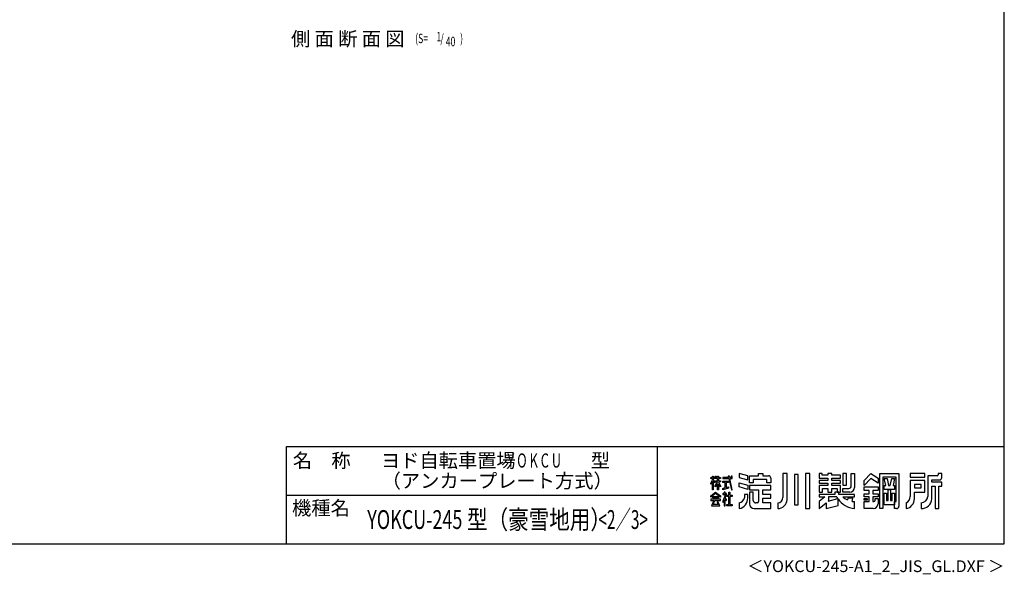
# Model space of a CAD drawing. Extents: x 434 to 16382, y 155 to 11242.
# Drawn here: x 8014 to 16382, y 155 to 4874 of the extents above; entities that cross this region are included whole.
import ezdxf
from ezdxf.enums import TextEntityAlignment as Align

# ---------------------------------------------------------------- set-up
doc = ezdxf.new("R2010")
doc.units = 0
doc.header["$LTSCALE"] = 40
doc.header["$MEASUREMENT"] = 0
for name, color, linetype in [('FILENAME', 7, 'CONTINUOUS'), ('HIKIDASHI', 6, 'CONTINUOUS'), ('NAME', 20, 'CONTINUOUS'), ('WAKUMOJI-01', 130, 'CONTINUOUS'), ('WAKUSEN-01', 50, 'CONTINUOUS'), ('WAKUSEN-02', 130, 'CONTINUOUS'), ('YODOROGO', 130, 'CONTINUOUS')]:
    doc.layers.add(name, color=color, linetype=linetype)
doc.styles.add('00', font='ROMANS', dxfattribs={"width": 0.666667, "bigfont": 'BIGFONT'})
doc.styles.add('01', font='ROMANS', dxfattribs={"height": 3, "bigfont": 'BIGFONT'})
doc.styles.add('FILENAME', font='romans', dxfattribs={"height": 100, "bigfont": 'bigfont'})
doc.styles.add('WAKUMOJI', font='SIMPLEX', dxfattribs={"height": 3, "bigfont": 'BIGFONT'})

msp = doc.modelspace()

# ---------------------------------------------------------------- linework, layer by layer
at = {"layer": 'WAKUSEN-01'}
for p, q in [((16382, 414), (16382, 11242)), ((10280, 1242), (16382, 1242)), ((10280, 414), (10280, 1242)), ((434, 414), (16382, 414))]:
    msp.add_line(p, q, dxfattribs=at)
at = {"layer": 'WAKUSEN-02'}
for p, q in [((13434, 414), (13434, 1242)), ((10280, 828), (13434, 828))]:
    msp.add_line(p, q, dxfattribs=at)
at = {"layer": 'YODOROGO'}
for p, q in [((14200.8, 992.4), (14128.8, 1013.9)), ((14128.8, 1013.9), (14128.8, 979.9)), ((14292.8, 1013.9), (14328.8, 1013.9)), ((14292.8, 993.9), (14292.8, 1013.9)), ((14328.8, 1013.9), (14328.8, 993.9)), ((14500.8, 1013.9), (14500.8, 809.9)), ((14536.8, 1013.9), (14500.8, 1013.9)), ((14536.8, 789.9), (14536.8, 1013.9)), ((14692.8, 1013.9), (14692.8, 713.9)), ((14728.8, 1013.9), (14692.8, 1013.9)), ((14728.8, 713.9), (14728.8, 1013.9)), ((14808.8, 1013.9), (14808.8, 973.9)), ((14832.8, 1013.9), (14808.8, 1013.9)), ((14832.8, 997.9), (14832.8, 1013.9)), ((14882.8, 1013.9), (14882.8, 997.9)), ((14914.8, 1013.9), (14882.8, 1013.9)), ((14914.8, 997.9), (14914.8, 1013.9)), ((15040.8, 1013.9), (15010.8, 1013.9)), ((15010.8, 1013.9), (15010.8, 913.9)), ((15040.8, 913.9), (15040.8, 1013.9)), ((15080.8, 1013.9), (15108.8, 1013.9)), ((15080.8, 905.9), (15080.8, 1013.9)), ((15108.8, 1013.9), (15108.8, 893.9)), ((15190.8, 953.9), (15248.8, 1013.9)), ((15248.8, 1013.9), (15308.8, 973.9)), ((15322.8, 713.9), (15322.8, 1013.9)), ((15322.8, 1013.9), (15486.8, 1013.9)), ((15486.8, 1013.9), (15486.8, 733.9)), ((15706.8, 1013.9), (15582.8, 1013.9)), ((15582.8, 1013.9), (15582.8, 981.9)), ((15706.8, 981.9), (15706.8, 1013.9)), ((15818.8, 1013.9), (15818.8, 1001.9)), ((15850.8, 1013.9), (15818.8, 1013.9)), ((15850.8, 977.9), (15850.8, 1013.9)), ((13888.8, 977.9), (13900.8, 977.9)), ((13888.8, 969.9), (13888.8, 977.9)), ((13900.8, 969.9), (13888.8, 969.9)), ((13888.8, 929.9), (13900.8, 957.4)), ((13900.8, 945.4), (13888.8, 921.9)), ((13888.8, 921.9), (13888.8, 929.9)), ((13900.8, 989.9), (13908.8, 989.9)), ((13900.8, 977.9), (13900.8, 989.9)), ((13900.8, 957.4), (13900.8, 969.9)), ((13900.8, 873.9), (13900.8, 945.4)), ((13908.8, 989.9), (13908.8, 977.9)), ((13908.8, 977.9), (13924.8, 977.9)), ((13908.8, 969.9), (13908.8, 958.9)), ((13944.8, 969.9), (13908.8, 969.9)), ((13908.8, 958.9), (13920.8, 941.8)), ((13908.8, 946.9), (13908.8, 873.9)), ((13920.8, 933.8), (13908.8, 946.9)), ((13920.8, 941.8), (13920.8, 933.8)), ((13924.8, 989.9), (13932.8, 989.9)), ((13924.8, 977.9), (13924.8, 989.9)), ((13924.8, 906.5), (13944.8, 939.8)), ((13944.8, 923.8), (13924.8, 898.5)), ((13928.8, 950.3), (13944.8, 950.3)), ((13928.8, 942.3), (13928.8, 950.3)), ((13944.8, 942.3), (13928.8, 942.3)), ((13932.8, 989.9), (13932.8, 977.9)), ((13932.8, 977.9), (13944.8, 977.9)), ((13944.8, 989.9), (13952.8, 989.9)), ((13944.8, 977.9), (13944.8, 989.9)), ((13944.8, 950.3), (13944.8, 969.9)), ((13944.8, 939.8), (13944.8, 942.3)), ((13944.8, 873.9), (13944.8, 923.8)), ((13952.8, 989.9), (13952.8, 977.9)), ((13952.8, 977.9), (13968.8, 977.9)), ((13952.8, 969.9), (13952.8, 950.3)), ((13968.8, 969.9), (13952.8, 969.9)), ((13952.8, 950.3), (13968.8, 950.3)), ((13952.8, 942.3), (13952.8, 940.7)), ((13968.8, 942.3), (13952.8, 942.3)), ((13952.8, 940.7), (13968.8, 906.5)), ((13952.8, 924.7), (13952.8, 873.9)), ((13968.8, 898.5), (13952.8, 924.7)), ((13968.8, 977.9), (13968.8, 969.9)), ((13968.8, 950.3), (13968.8, 942.3)), ((13988.8, 977.9), (13988.8, 969.9)), ((14038.3, 977.9), (13988.8, 977.9)), ((13988.8, 969.9), (14040.1, 969.9)), ((13988.8, 946.3), (14039, 946.3)), ((13988.8, 936.3), (13988.8, 946.3)), ((14010.9, 936.3), (13988.8, 936.3)), ((14010.9, 892.3), (14010.9, 936.3)), ((14016.9, 936.3), (14016.9, 893.4)), ((14039, 936.3), (14016.9, 936.3)), ((14035.6, 989.9), (14038.3, 977.9)), ((14045.6, 989.9), (14035.6, 989.9)), ((14039, 946.3), (14039, 936.3)), ((14040.1, 969.9), (14064.8, 873.9)), ((14047.9, 977.9), (14045.6, 989.9)), ((14060.8, 977.9), (14047.9, 977.9)), ((14049.5, 969.9), (14068.8, 969.9)), ((14068.8, 873.9), (14049.5, 969.9)), ((14060.8, 989.9), (14060.8, 977.9)), ((14068.8, 989.9), (14060.8, 989.9)), ((14068.8, 977.9), (14068.8, 989.9)), ((14068.8, 969.9), (14068.8, 977.9)), ((14128.8, 979.9), (14200.8, 958.4)), ((14128.8, 933.9), (14200.8, 912.4)), ((14128.8, 897.9), (14128.8, 933.9)), ((14200.8, 958.4), (14200.8, 992.4)), ((14216.8, 993.9), (14292.8, 993.9)), ((14216.8, 933.9), (14216.8, 993.9)), ((14248.8, 933.9), (14216.8, 933.9)), ((14364.8, 961.9), (14248.8, 961.9)), ((14248.8, 961.9), (14248.8, 933.9)), ((14328.8, 993.9), (14376.8, 993.9)), ((14364.8, 933.9), (14364.8, 961.9)), ((14396.8, 933.9), (14364.8, 933.9)), ((14396.8, 973.9), (14396.8, 933.9)), ((14598.8, 1003.9), (14598.8, 745.9)), ((14630.8, 1003.9), (14598.8, 1003.9)), ((14630.8, 745.9), (14630.8, 1003.9)), ((14808.8, 973.9), (14882.8, 973.9)), ((14808.8, 953.9), (14808.8, 929.9)), ((14882.8, 953.9), (14808.8, 953.9)), ((14808.8, 929.9), (14882.8, 929.9)), ((14882.8, 997.9), (14832.8, 997.9)), ((14882.8, 973.9), (14882.8, 953.9)), ((14882.8, 929.9), (14882.8, 909.9)), ((14988.8, 997.9), (14914.8, 997.9)), ((14914.8, 973.9), (14988.8, 973.9)), ((14914.8, 953.9), (14914.8, 973.9)), ((14988.8, 953.9), (14914.8, 953.9)), ((14914.8, 929.9), (14988.8, 929.9)), ((14914.8, 909.9), (14914.8, 929.9)), ((14988.8, 973.9), (14988.8, 997.9)), ((14988.8, 929.9), (14988.8, 953.9)), ((15248.8, 969.9), (15190.8, 909.9)), ((15190.8, 909.9), (15190.8, 953.9)), ((15308.8, 929.9), (15248.8, 969.9)), ((15308.8, 973.9), (15308.8, 929.9)), ((15348.8, 981.9), (15348.8, 713.9)), ((15462.8, 981.9), (15348.8, 981.9)), ((15361.8, 969.9), (15385.8, 969.9)), ((15374.8, 909.9), (15361.8, 969.9)), ((15385.8, 969.9), (15398.8, 909.9)), ((15412.8, 909.9), (15425.8, 969.9)), ((15425.8, 969.9), (15449.8, 969.9)), ((15449.8, 969.9), (15436.8, 909.9)), ((15462.8, 773.9), (15462.8, 981.9)), ((15582.8, 981.9), (15706.8, 981.9)), ((15706.8, 953.9), (15582.8, 953.9)), ((15582.8, 953.9), (15582.8, 817.9)), ((15706.8, 853.9), (15706.8, 953.9)), ((15730.8, 993.9), (15730.8, 817.9)), ((15810.8, 993.9), (15730.8, 993.9)), ((15766.8, 957.9), (15830.8, 957.9)), ((15766.8, 937.9), (15766.8, 957.9)), ((15850.8, 937.9), (15766.8, 937.9)), ((15850.8, 905.9), (15850.8, 937.9)), ((13888.8, 822), (13928.8, 853.9)), ((13928.8, 841.9), (13888.8, 810)), ((13908.8, 873.9), (13900.8, 873.9)), ((13924.8, 898.5), (13924.8, 906.5)), ((13928.8, 853.9), (13968.8, 822)), ((13968.8, 810), (13928.8, 841.9)), ((13952.8, 873.9), (13944.8, 873.9)), ((13968.8, 906.5), (13968.8, 898.5)), ((13988.8, 885.9), (14010.9, 892.3)), ((14039, 887.9), (13988.8, 873.9)), ((13988.8, 873.9), (13988.8, 885.9)), ((13988.8, 841.9), (13988.8, 833.9)), ((14000.8, 841.9), (13988.8, 841.9)), ((14000.8, 853.9), (14000.8, 841.9)), ((14000.8, 853.9), (14000.8, 853.9)), ((14008.8, 853.9), (14000.8, 853.9)), ((14008.8, 841.9), (14008.8, 853.9)), ((14020.5, 841.9), (14008.8, 841.9)), ((14016.9, 893.4), (14039, 899.3)), ((14020.5, 829.9), (14020.5, 841.9)), ((14039, 899.3), (14039, 887.9)), ((14041.1, 827.8), (14041.1, 853.9)), ((14041.1, 853.9), (14049.1, 853.9)), ((14049.1, 853.9), (14049.1, 827.8)), ((14064.8, 873.9), (14068.8, 873.9)), ((14200.8, 876.4), (14128.8, 897.9)), ((14200.8, 912.4), (14200.8, 876.4)), ((14396.8, 909.9), (14216.8, 909.9)), ((14216.8, 909.9), (14216.8, 873.9)), ((14216.8, 873.9), (14292.8, 873.9)), ((14216.8, 853.9), (14216.8, 753.9)), ((14248.8, 853.9), (14216.8, 853.9)), ((14248.8, 781.9), (14248.8, 853.9)), ((14292.8, 873.9), (14292.8, 773.9)), ((14328.8, 833.9), (14328.8, 873.9)), ((14328.8, 873.9), (14396.8, 873.9)), ((14396.8, 873.9), (14396.8, 909.9)), ((14808.8, 909.9), (14808.8, 853.9)), ((14882.8, 909.9), (14808.8, 909.9)), ((14808.8, 853.9), (14836.8, 853.9)), ((14836.8, 853.9), (14836.8, 885.9)), ((14836.8, 885.9), (14882.8, 885.9)), ((14882.8, 885.9), (14882.8, 853.9)), ((14882.8, 853.9), (14914.8, 853.9)), ((14988.8, 909.9), (14914.8, 909.9)), ((14914.8, 885.9), (14960.8, 885.9)), ((14914.8, 853.9), (14914.8, 885.9)), ((14974.8, 853.9), (14942.8, 853.9)), ((14974.8, 853.9), (14942.8, 853.9)), ((14942.8, 853.9), (14942.8, 833.9)), ((14942.8, 853.9), (14942.8, 833.9)), ((14960.8, 885.9), (14960.8, 853.9)), ((14960.8, 853.9), (14988.8, 853.9)), ((14974.8, 833.9), (14974.8, 853.9)), ((14974.8, 833.9), (14974.8, 853.9)), ((14988.8, 853.9), (14988.8, 909.9)), ((15010.8, 913.9), (15040.8, 913.9)), ((15010.8, 885.9), (15060.8, 885.9)), ((15010.8, 853.9), (15010.8, 885.9)), ((15068.8, 853.9), (15010.8, 853.9)), ((15190.8, 897.9), (15308.8, 897.9)), ((15190.8, 867.9), (15190.8, 897.9)), ((15232.8, 867.9), (15190.8, 867.9)), ((15190.8, 813.9), (15190.8, 839.9)), ((15190.8, 839.9), (15232.8, 839.9)), ((15232.8, 839.9), (15232.8, 867.9)), ((15308.8, 867.9), (15264.8, 867.9)), ((15264.8, 867.9), (15264.8, 839.9)), ((15264.8, 839.9), (15308.8, 839.9)), ((15308.8, 897.9), (15308.8, 867.9)), ((15308.8, 839.9), (15308.8, 813.9)), ((15361.8, 909.9), (15374.8, 909.9)), ((15361.8, 877.9), (15361.8, 909.9)), ((15449.8, 877.9), (15361.8, 877.9)), ((15361.8, 745.9), (15361.8, 845.9)), ((15361.8, 845.9), (15381.8, 845.9)), ((15381.8, 845.9), (15381.8, 781.9)), ((15395.8, 781.9), (15395.8, 877.9)), ((15395.8, 877.9), (15415.8, 877.9)), ((15398.8, 909.9), (15412.8, 909.9)), ((15415.8, 877.9), (15415.8, 781.9)), ((15429.8, 781.9), (15429.8, 845.9)), ((15429.8, 845.9), (15449.8, 845.9)), ((15436.8, 909.9), (15449.8, 909.9)), ((15449.8, 909.9), (15449.8, 877.9)), ((15449.8, 845.9), (15449.8, 745.9)), ((15618.8, 917.9), (15618.8, 889.9)), ((15674.8, 917.9), (15618.8, 917.9)), ((15618.8, 889.9), (15674.8, 889.9)), ((15618.8, 797.9), (15618.8, 853.9)), ((15618.8, 853.9), (15706.8, 853.9)), ((15674.8, 889.9), (15674.8, 917.9)), ((15766.8, 797.9), (15766.8, 905.9)), ((15766.8, 905.9), (15794.8, 905.9)), ((15794.8, 905.9), (15794.8, 713.9)), ((15826.8, 713.9), (15826.8, 905.9)), ((15826.8, 905.9), (15850.8, 905.9)), ((13888.8, 810), (13888.8, 822)), ((13888.8, 794.3), (13888.8, 784.3)), ((13968.8, 794.3), (13888.8, 794.3)), ((13888.8, 784.3), (13912.3, 784.3)), ((13912.3, 784.3), (13892.8, 737.9)), ((13904.8, 804.4), (13904.8, 816.4)), ((13904.8, 816.4), (13952.8, 816.4)), ((13952.8, 804.4), (13904.8, 804.4)), ((13907.8, 747.9), (13922.3, 784.3)), ((13922.3, 784.3), (13968.8, 784.3)), ((13942.5, 768.1), (13951, 747.9)), ((13950.5, 768.1), (13942.5, 768.1)), ((13964.8, 737.9), (13950.5, 768.1)), ((13952.8, 816.4), (13952.8, 804.4)), ((13968.8, 822), (13968.8, 810)), ((13968.8, 784.3), (13968.8, 794.3)), ((14012.9, 833.9), (13988.8, 778.4)), ((13988.8, 833.9), (14012.9, 833.9)), ((13988.8, 766.4), (14000.8, 790)), ((13988.8, 778.4), (13988.8, 766.4)), ((14000.8, 790), (14000.8, 737.9)), ((14008.8, 792.6), (14020.8, 781.6)), ((14008.8, 737.9), (14008.8, 792.6)), ((14010, 805.3), (14020.5, 829.9)), ((14020.8, 791.6), (14010, 805.3)), ((14020.8, 781.6), (14020.8, 791.6)), ((14025.1, 827.8), (14041.1, 827.8)), ((14025.1, 815.8), (14025.1, 827.8)), ((14041.1, 815.8), (14025.1, 815.8)), ((14041.1, 749.9), (14041.1, 815.8)), ((14049.1, 827.8), (14068.8, 827.8)), ((14049.1, 815.8), (14049.1, 749.9)), ((14068.8, 815.8), (14049.1, 815.8)), ((14068.8, 827.8), (14068.8, 815.8)), ((14128.8, 761.9), (14128.8, 713.9)), ((14200.8, 833.9), (14172.8, 833.9)), ((14172.8, 833.9), (14172.8, 805.9)), ((14200.8, 805.9), (14200.8, 833.9)), ((14280.8, 761.9), (14268.8, 761.9)), ((14396.8, 833.9), (14328.8, 833.9)), ((14328.8, 801.9), (14396.8, 801.9)), ((14328.8, 761.9), (14328.8, 801.9)), ((14396.8, 761.9), (14328.8, 761.9)), ((14396.8, 801.9), (14396.8, 833.9)), ((14396.8, 713.9), (14396.8, 761.9)), ((14456.8, 761.9), (14456.8, 713.9)), ((14808.8, 833.9), (14808.8, 813.9)), ((14942.8, 833.9), (14808.8, 833.9)), ((14808.8, 833.9), (14808.8, 813.9)), ((14942.8, 833.9), (14808.8, 833.9)), ((14856.5, 813.9), (14808.8, 773.9)), ((14808.8, 813.9), (14856.5, 813.9)), ((14856.5, 813.9), (14808.8, 773.9)), ((14808.8, 813.9), (14856.5, 813.9)), ((14808.8, 773.9), (14808.8, 713.9)), ((14808.8, 773.9), (14808.8, 713.9)), ((14808.8, 713.9), (14868.8, 764.2)), ((14808.8, 713.9), (14868.8, 764.2)), ((14868.8, 764.2), (14868.8, 713.9)), ((14868.8, 764.2), (14868.8, 713.9)), ((14885.7, 778.4), (14966.9, 800.2)), ((14888.8, 781), (14885.7, 778.4)), ((14958.8, 813.9), (14888.8, 813.9)), ((14888.8, 813.9), (14888.8, 781)), ((14968.8, 740.7), (14968.8, 797.3)), ((14968.8, 740.7), (14968.8, 797.3)), ((15108.8, 833.9), (14974.8, 833.9)), ((15108.8, 833.9), (14974.8, 833.9)), ((15008.8, 813.9), (15108.8, 813.9)), ((15008.8, 813.9), (15108.8, 813.9)), ((15052.8, 801.9), (15048.8, 788)), ((15052.8, 801.9), (15048.8, 788)), ((15094.8, 801.9), (15052.8, 801.9)), ((15094.8, 801.9), (15052.8, 801.9)), ((15088.8, 775.9), (15094.8, 801.9)), ((15088.8, 775.9), (15094.8, 801.9)), ((15108.8, 813.9), (15108.8, 833.9)), ((15108.8, 813.9), (15108.8, 833.9)), ((15108.8, 713.9), (15108.8, 773.9)), ((15108.8, 713.9), (15108.8, 773.9)), ((15232.8, 813.9), (15190.8, 813.9)), ((15190.8, 800.9), (15216.8, 800.9)), ((15190.8, 786.9), (15190.8, 800.9)), ((15216.8, 786.9), (15190.8, 786.9)), ((15190.8, 773.9), (15232.8, 773.9)), ((15190.8, 713.9), (15190.8, 773.9)), ((15192.8, 798.9), (15214.8, 798.9)), ((15192.8, 788.9), (15192.8, 798.9)), ((15214.8, 788.9), (15192.8, 788.9)), ((15194.8, 796.9), (15212.8, 796.9)), ((15194.8, 790.9), (15194.8, 796.9)), ((15212.8, 790.9), (15194.8, 790.9)), ((15196.8, 794.9), (15210.8, 794.9)), ((15196.8, 792.9), (15196.8, 794.9)), ((15210.8, 792.9), (15196.8, 792.9)), ((15210.8, 794.9), (15210.8, 792.9)), ((15212.8, 796.9), (15212.8, 790.9)), ((15214.8, 798.9), (15214.8, 788.9)), ((15216.8, 800.9), (15216.8, 786.9)), ((15232.8, 773.9), (15232.8, 813.9)), ((15308.8, 813.9), (15264.8, 813.9)), ((15264.8, 813.9), (15264.8, 773.9)), ((15264.8, 773.9), (15272.8, 773.9)), ((15284.8, 799.9), (15308.8, 799.9)), ((15284.8, 785.9), (15284.8, 799.9)), ((15308.8, 799.9), (15308.8, 753.9)), ((15381.8, 781.9), (15395.8, 781.9)), ((15415.8, 781.9), (15429.8, 781.9)), ((15449.8, 773.9), (15462.8, 773.9)), ((15449.8, 713.9), (15449.8, 773.9)), ((15546.8, 761.9), (15546.8, 713.9)), ((15674.8, 763.9), (15674.8, 713.9)), ((13892.8, 737.9), (13964.8, 737.9)), ((13951, 747.9), (13907.8, 747.9)), ((14000.8, 737.9), (14008.8, 737.9)), ((14025.1, 749.9), (14041.1, 749.9)), ((14025.1, 737.9), (14025.1, 749.9)), ((14068.8, 737.9), (14025.1, 737.9)), ((14049.1, 749.9), (14068.8, 749.9)), ((14068.8, 749.9), (14068.8, 737.9)), ((14256.8, 713.9), (14396.8, 713.9)), ((14598.8, 745.9), (14630.8, 745.9)), ((14692.8, 713.9), (14728.8, 713.9)), ((14868.8, 713.9), (14968.8, 740.7)), ((14868.8, 713.9), (14968.8, 740.7)), ((15268.8, 713.9), (15190.8, 713.9)), ((15348.8, 713.9), (15322.8, 713.9)), ((15449.8, 745.9), (15361.8, 745.9)), ((15466.8, 713.9), (15449.8, 713.9)), ((15794.8, 713.9), (15826.8, 713.9))]:
    msp.add_line(p, q, dxfattribs=at)
for centre, radius, start, end in [((14376.8, 973.9), 20, 0, 90), ((15810.8, 1001.9), 8, 270, 0), ((15830.8, 977.9), 20, 270, 0), ((15060.8, 905.9), 20, 270, 0), ((15068.8, 893.9), 40, 270, 0), ((14113, 800.4), 88, 280.36443, 3.54148), ((14117.9, 816.8), 56, 281.24906, 348.75094), ((14256.8, 753.9), 40, 180, 270), ((14268.8, 781.9), 20, 180, 270), ((14280.8, 773.9), 12, 270, 0), ((14453.5, 809.1), 47.4, 274.05244, 0.92666), ((14454.6, 796.3), 82.5, 271.53512, 355.52728), ((15127.2, 903.9), 190.9, 208.14114, 212.92104), ((15127.2, 903.9), 190.9, 213.96112, 264.47872), ((15127.2, 903.9), 190.9, 213.96112, 264.47872), ((15115, 934.4), 160.7, 228.61815, 245.66029), ((15115, 934.4), 160.7, 228.61815, 245.66029), ((15115, 934.4), 160.7, 260.60629, 267.77904), ((15115, 934.4), 160.7, 260.60629, 267.77904), ((15268.8, 753.9), 40, 270, 0), ((15272.8, 785.9), 12, 270, 360), ((15519.9, 818.8), 62.9, 295.34052, 359.18902), ((15529.8, 801.3), 89.1, 281.02627, 357.77114), ((15675.8, 818.9), 55.1, 269.0041, 358.91264), ((15677, 803.9), 90, 268.62849, 356.16638), ((15466.8, 733.9), 20, 270, 0)]:
    msp.add_arc(centre, radius, start, end, dxfattribs=at)

# ---------------------------------------------------------------- texts
at = {"layer": 'FILENAME', "style": 'FILENAME'}
msp.add_text('＜YOKCU-245-A1_2_JIS_GL.DXF ＞', height=100, dxfattribs=at).set_placement((16382, 174), align=Align.RIGHT)
at = {"layer": 'HIKIDASHI', "style": '01'}
msp.add_text('側 面 断 面 図', height=120, dxfattribs=at).set_placement((11285.2, 4650.3), align=Align.RIGHT)
at = {"layer": 'HIKIDASHI', "style": '00', "width": 0.67}
for s, p in [('(S=', (11375.2, 4674.1)), ('1', (11555.9, 4689.7)), ('/', (11589, 4674.1)), ('40', (11635.3, 4648)), (')', (11756.8, 4674.1))]:
    msp.add_text(s, height=80, dxfattribs=at).set_placement(p)
at = {"layer": 'NAME', "style": '01'}
msp.add_text('ヨド自転車置場\u3000\u3000\u3000    型', height=120, dxfattribs=at).set_placement((11083.5, 1063.2))
at = {"layer": 'NAME'}
for s, height, style, width, p in [('Y O K C U', 120, '00', 0.666667, (12159.1, 1063.2)), ('型（豪雪地用）', 160, '01', 0.8, (11816, 541))]:
    msp.add_text(s, height=height, dxfattribs=dict(at, style=style, width=width)).set_placement(p)
at = {"layer": 'NAME', "style": '01'}
msp.add_text('（アンカープレート方式）', height=120, dxfattribs=at).set_placement((12072.1, 935), align=Align.MIDDLE)
for s, width, p in [('YOKCU-245', 0.7, (11776, 541)), ('<2／3>', 0.6, (13354, 541))]:
    msp.add_text(s, height=160, dxfattribs=dict(at, width=width)).set_placement(p, align=Align.RIGHT)
at = {"layer": 'WAKUMOJI-01', "style": 'WAKUMOJI'}
for s, p in [('名\u3000称', (10335.1, 1063)), ('機種名', (10328.3, 659.6))]:
    msp.add_text(s, height=120, dxfattribs=at).set_placement(p)

doc.saveas('drawing.dxf')
